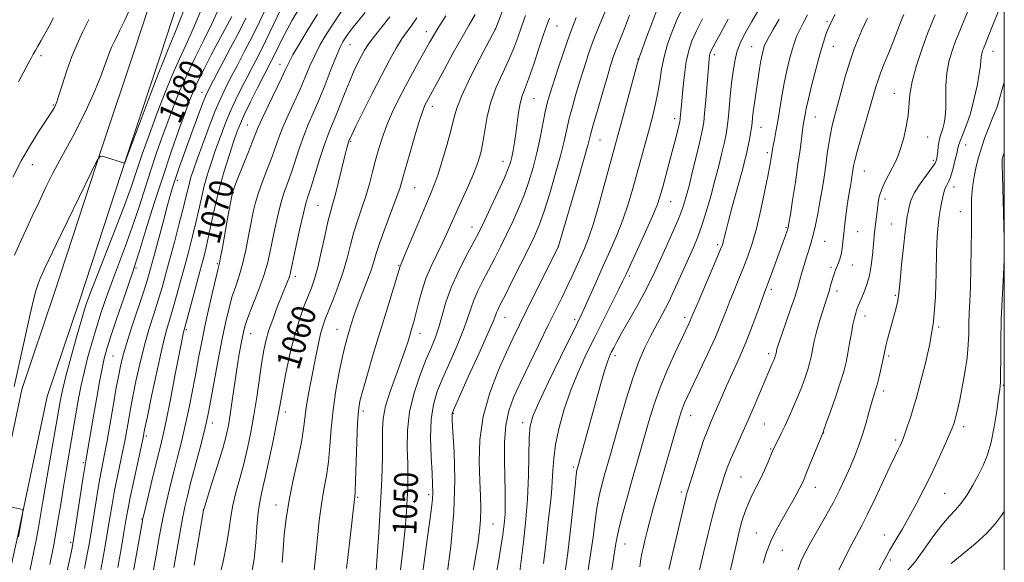
# Model space of a CAD drawing. Extents: x 2139800 to 2142700, y 307300 to 310200.
# Drawn here: x 2142171 to 2142500, y 308615 to 308796 of the extents above; entities that cross this region are included whole.
import ezdxf

# ---------------------------------------------------------------- set-up
doc = ezdxf.new("R2010")
doc.units = 0
doc.header["$MEASUREMENT"] = 0
for name, color, linetype, lineweight in [('BREAKLINE DTM HARD', 7, 'Continuous', 0), ('CONTOUR INDEX', 41, 'Continuous', 13), ('CONTOUR INDEX LABEL', 244, 'Continuous', 0), ('CONTOUR INTERMEDIATE', 44, 'Continuous', 0), ('GRID LINE', 7, 'Continuous', 0), ('SPOT ELEVATION DTM', 2, 'Continuous', 13)]:
    doc.layers.add(name, color=color, linetype=linetype, lineweight=lineweight)
doc.styles.add('Style-WORKING', font='WORKING.shx')

msp = doc.modelspace()

# ---------------------------------------------------------------- linework, layer by layer
at = {"layer": 'BREAKLINE DTM HARD'}
for points in [[(2142000.57, 307919.09, 1079.58), (2142014.42, 307945.62, 1076.74), (2142023.76, 307974.45, 1073.79), (2142036.15, 308027.08, 1070.84), (2142048.56, 308081.98, 1068.58), (2142062.09, 308135.73, 1068.01), (2142072.14, 308179.87, 1067.78), (2142084.07, 308243.84, 1069.99), (2142093.02, 308292.53, 1072.37), (2142103.77, 308352.55, 1075.49), (2142116.84, 308417.08, 1079.29), (2142130.96, 308473.09, 1081.62), (2142139.31, 308517.82, 1083.32), (2142151.81, 308582.35, 1084.51), (2142161.27, 308624.8, 1084.11), (2142171.35, 308672.35, 1083.55), (2142182.42, 308705.14, 1082.87), (2142198.17, 308753.2, 1084.06), (2142209.25, 308786.55, 1084.68), (2142225.01, 308834.61, 1085.7), (2142242.55, 308892.3, 1086.67), (2142259.52, 308950.55, 1088.42), (2142265.23, 308977.45, 1088.86)], [(2142008.37, 307915.02, 1079.58), (2142022.56, 307942.2, 1076.74), (2142032.24, 307972.08, 1073.79), (2142044.72, 308025.1, 1070.84), (2142057.12, 308079.94, 1068.58), (2142070.65, 308133.68, 1068.01), (2142080.76, 308178.09, 1067.78), (2142092.72, 308242.24, 1069.99), (2142101.68, 308290.96, 1072.37), (2142112.41, 308350.9, 1075.49), (2142125.42, 308415.13, 1079.29), (2142139.56, 308471.21, 1081.62), (2142147.96, 308516.18, 1083.32), (2142160.43, 308580.56, 1084.51), (2142169.87, 308622.93, 1084.11), (2142179.85, 308670.02, 1083.55), (2142190.77, 308702.36, 1082.87), (2142206.53, 308750.44, 1084.06), (2142217.61, 308783.79, 1084.68), (2142233.4, 308831.96, 1085.7), (2142250.98, 308889.79, 1086.67), (2142268.06, 308948.4, 1088.42), (2142274.22, 308977.45, 1088.88)]]:
    msp.add_polyline3d(points, dxfattribs=at)
at = {"layer": 'CONTOUR INDEX', "flags": 128}
for points, elevation in [([(2142180.707, 308613.821), (2142182.138, 308620.989), (2142183.355, 308627.742), (2142184.39, 308634.004), (2142185.32, 308639.799), (2142186.207, 308645.146), (2142189.798, 308666.119), (2142190.459, 308669.86), (2142191.224, 308673.8), (2142192.174, 308678.091), (2142193.369, 308682.831), (2142194.77, 308687.885), (2142196.314, 308693.056), (2142197.957, 308698.207), (2142199.728, 308703.407), (2142201.671, 308708.783), (2142206.055, 308720.384), (2142208.305, 308726.613), (2142210.47, 308733.072), (2142214.54, 308745.735), (2142216.473, 308751.472), (2142218.361, 308756.823), (2142220.22, 308761.934), (2142222.097, 308766.962), (2142224.139, 308772.097), (2142226.522, 308777.54), (2142229.321, 308783.367), (2142232.223, 308789.166), (2142234.816, 308794.402), (2142236.813, 308798.763)], 1080), ([(2142208.447, 308609.812), (2142211.689, 308628.456), (2142211.777, 308628.892), (2142212.039, 308630.014), (2142213.832, 308637.463), (2142215.241, 308643.271), (2142217.617, 308652.916), (2142218.535, 308656.81), (2142219.618, 308661.87), (2142221.047, 308669), (2142222.592, 308676.908), (2142224.773, 308688.13), (2142225.24, 308690.455), (2142225.483, 308691.58), (2142225.677, 308692.36), (2142228.021, 308700.937), (2142230.956, 308711.785), (2142232.047, 308715.87), (2142232.912, 308719.32), (2142233.753, 308723.062), (2142234.745, 308727.802), (2142235.951, 308733.371), (2142237.409, 308739.382), (2142239.107, 308745.42), (2142240.833, 308750.973), (2142242.326, 308755.503), (2142243.438, 308758.724), (2142244.482, 308761.377), (2142245.884, 308764.453), (2142247.915, 308768.619), (2142250.227, 308773.24), (2142252.314, 308777.353), (2142254.887, 308782.365), (2142255.859, 308784.312), (2142256.991, 308786.64), (2142258.351, 308789.396), (2142259.963, 308792.501), (2142261.817, 308795.843), (2142263.773, 308799.18)], 1070), ([(2142337.732, 308609.752), (2142339.083, 308620.368), (2142339.891, 308627.659), (2142340.551, 308635.728), (2142340.885, 308643.659), (2142341.089, 308656.299), (2142341.375, 308660.076), (2142342.29, 308663.412), (2142344.313, 308668.05), (2142347.669, 308675.1), (2142351.57, 308683.13), (2142357.13, 308694.466), (2142358.469, 308697.244), (2142359.712, 308699.95), (2142363.55, 308708.542), (2142365.876, 308713.717), (2142368.21, 308718.872), (2142370.434, 308723.98), (2142372.454, 308729.109), (2142374.204, 308734.311), (2142375.754, 308739.567), (2142381.289, 308759.766), (2142382.42, 308763.975), (2142383.38, 308767.865), (2142384.151, 308771.646), (2142384.752, 308775.496), (2142385.357, 308779.471), (2142386.181, 308783.595), (2142387.375, 308787.849), (2142388.852, 308792.044), (2142390.466, 308795.948), (2142392.089, 308799.41)], 1040), ([(2142378.056, 308613.102), (2142378.421, 308615.722), (2142378.75, 308617.519), (2142379.163, 308619.332), (2142379.753, 308621.823), (2142380.513, 308624.938), (2142381.409, 308628.447), (2142382.426, 308632.212), (2142383.625, 308636.469), (2142391.091, 308662.327), (2142391.76, 308664.535), (2142392.336, 308666.169), (2142393.058, 308667.901), (2142394.152, 308670.275), (2142398.212, 308678.754), (2142400.888, 308684.421), (2142403.354, 308689.85), (2142405.236, 308694.331), (2142406.71, 308698.113), (2142408.086, 308701.687), (2142409.604, 308705.437), (2142411.214, 308709.318), (2142412.795, 308713.18), (2142414.261, 308716.986), (2142415.661, 308721.158), (2142417.077, 308726.23), (2142418.548, 308732.445), (2142419.927, 308738.879), (2142421.026, 308744.315), (2142421.71, 308747.85), (2142422.066, 308749.834), (2142422.495, 308752.638), (2142422.733, 308753.957), (2142423.116, 308755.955), (2142423.624, 308758.665), (2142424.217, 308762.06), (2142425.58, 308770.429), (2142426.378, 308774.841), (2142427.261, 308779.022), (2142428.172, 308782.784), (2142429.036, 308785.961), (2142429.806, 308788.459), (2142430.541, 308790.46), (2142431.328, 308792.215), (2142432.229, 308793.945), (2142433.212, 308795.734), (2142434.219, 308797.632)], 1030), ([(2142430.784, 308611.584), (2142432.082, 308615.079), (2142433.477, 308618.073), (2142435.246, 308621.31), (2142440.16, 308629.876), (2142442.7, 308634.47), (2142444.896, 308638.739), (2142446.762, 308642.673), (2142448.388, 308646.351), (2142449.855, 308649.867), (2142451.204, 308653.373), (2142452.467, 308657.032), (2142453.661, 308660.906), (2142454.736, 308664.641), (2142455.627, 308667.781), (2142456.853, 308671.897), (2142457.419, 308673.954), (2142458.088, 308676.643), (2142458.772, 308679.565), (2142459.342, 308682.115), (2142460.016, 308685.287), (2142460.398, 308686.918), (2142460.984, 308689.226), (2142461.72, 308692.022), (2142463.258, 308697.715), (2142463.897, 308700.135), (2142464.362, 308702.091), (2142464.626, 308703.637), (2142464.824, 308705.563), (2142465.126, 308708.837), (2142465.649, 308714.012), (2142466.284, 308719.96), (2142466.864, 308725.135), (2142467.268, 308728.402), (2142467.546, 308730.278), (2142467.795, 308731.693), (2142468.133, 308733.416), (2142468.783, 308735.59), (2142469.994, 308738.198), (2142471.877, 308741.149), (2142474.004, 308744.057), (2142475.812, 308746.464), (2142476.88, 308748.068), (2142477.364, 308749.209), (2142477.558, 308750.385), (2142477.718, 308751.961), (2142477.92, 308753.77), (2142478.198, 308755.507), (2142478.571, 308756.959), (2142479.01, 308758.271), (2142479.468, 308759.676), (2142479.899, 308761.394), (2142480.239, 308763.597), (2142480.42, 308766.445), (2142480.428, 308770.016), (2142480.468, 308774.07), (2142480.798, 308778.285), (2142481.585, 308782.347), (2142482.64, 308785.974), (2142483.679, 308788.89), (2142484.521, 308791.012), (2142486.555, 308795.846), (2142488.248, 308800.028)], 1020), ([(2142170.313, 308775.209), (2142172.078, 308778.644), (2142173.484, 308781.349), (2142174.468, 308783.209), (2142175.2, 308784.538), (2142175.909, 308785.76), (2142176.782, 308787.232), (2142177.85, 308789.061), (2142179.099, 308791.284), (2142180.496, 308793.885), (2142181.915, 308796.61)], 1090), ([(2142248.241, 308610.563), (2142249.035, 308615.669), (2142249.603, 308621.169), (2142250.032, 308626.568), (2142250.449, 308631.218), (2142250.973, 308634.775), (2142251.697, 308638.12), (2142252.705, 308642.438), (2142254.018, 308648.468), (2142255.404, 308655.151), (2142256.569, 308660.983), (2142257.319, 308664.957), (2142257.872, 308668.064), (2142258.547, 308671.796), (2142259.589, 308677.214), (2142260.944, 308683.651), (2142262.484, 308690.012), (2142264.084, 308695.411), (2142265.635, 308699.806), (2142268.209, 308706.351), (2142269.265, 308709.395), (2142270.338, 308713.222), (2142271.518, 308718.25), (2142272.707, 308723.676), (2142273.755, 308728.392), (2142274.575, 308731.661), (2142275.303, 308734.228), (2142276.136, 308737.21), (2142277.199, 308741.362), (2142279.338, 308750.059), (2142280.024, 308752.751), (2142280.438, 308754.263), (2142280.675, 308755.04), (2142281.005, 308755.941), (2142281.175, 308756.336), (2142281.755, 308757.572), (2142283.133, 308760.416), (2142285.537, 308765.307), (2142288.563, 308771.376), (2142291.648, 308777.428), (2142294.337, 308782.492), (2142296.605, 308786.504), (2142298.532, 308789.625), (2142300.216, 308792.067), (2142301.808, 308794.245), (2142303.476, 308796.623)], 1060), ([(2142298.02, 308612.057), (2142298.912, 308619.555), (2142299.56, 308625.992), (2142299.998, 308631.365), (2142300.282, 308635.844), (2142300.457, 308639.674), (2142300.517, 308643.387), (2142300.446, 308647.587), (2142300.292, 308652.72), (2142300.368, 308658.61), (2142301.053, 308664.923), (2142302.582, 308671.301), (2142304.615, 308677.303), (2142306.664, 308682.465), (2142308.349, 308686.506), (2142309.699, 308689.885), (2142310.848, 308693.244), (2142311.952, 308697.107), (2142313.248, 308701.523), (2142314.993, 308706.421), (2142317.314, 308711.631), (2142319.816, 308716.59), (2142323.447, 308723.41), (2142324.632, 308725.757), (2142326.109, 308728.824), (2142328.261, 308733.362), (2142330.685, 308738.539), (2142332.78, 308743.125), (2142334.101, 308746.226), (2142334.82, 308748.287), (2142335.265, 308750.085), (2142335.705, 308752.265), (2142336.169, 308754.925), (2142336.624, 308758.032), (2142337.054, 308761.488), (2142337.508, 308764.957), (2142338.05, 308768.042), (2142338.748, 308770.546), (2142339.691, 308773.085), (2142340.972, 308776.473), (2142342.612, 308781.197), (2142344.354, 308786.435), (2142345.87, 308791.033), (2142346.947, 308794.197), (2142347.834, 308796.568)], 1050)]:
    msp.add_lwpolyline(points, dxfattribs=dict(at, elevation=elevation))
at = {"layer": 'CONTOUR INTERMEDIATE', "flags": 128}
for points, elevation in [([(2142279.922, 308612.498), (2142281.086, 308621.888), (2142282.803, 308636.648), (2142282.899, 308638.158), (2142283.036, 308641.653), (2142283.451, 308654.786), (2142283.696, 308661.109), (2142283.981, 308665.32), (2142284.487, 308668.44), (2142285.435, 308672.081), (2142286.97, 308677.452), (2142288.942, 308684.174), (2142291.127, 308691.473), (2142293.299, 308698.587), (2142297.944, 308713.602), (2142298.594, 308715.137), (2142299.752, 308717.904), (2142304.143, 308728.483), (2142306.377, 308733.81), (2142308.03, 308737.687), (2142309.311, 308740.83), (2142310.586, 308744.385), (2142312.108, 308749.14), (2142313.677, 308754.44), (2142314.981, 308759.274), (2142315.866, 308762.995), (2142316.826, 308766.42), (2142318.515, 308770.735), (2142321.323, 308776.66), (2142324.58, 308783.069), (2142329.873, 308793.167), (2142336.519, 308810.484)], 1054), ([(2142443.94, 308610.615), (2142446.425, 308615.624), (2142448.766, 308620.153), (2142452.347, 308626.85), (2142454.293, 308630.707), (2142456.758, 308635.869), (2142461.728, 308646.511), (2142463.36, 308649.934), (2142464.4, 308652.045), (2142465.07, 308653.377), (2142465.579, 308654.444), (2142466.09, 308655.681), (2142466.753, 308657.502), (2142467.662, 308660.171), (2142468.694, 308663.331), (2142469.671, 308666.474), (2142470.484, 308669.291), (2142472.311, 308676.059), (2142473.678, 308681.216), (2142475.128, 308687.65), (2142476.3, 308695.128), (2142476.938, 308703.3), (2142477.193, 308711.338), (2142477.317, 308718.298), (2142477.519, 308723.493), (2142477.826, 308727.277), (2142478.219, 308730.263), (2142478.671, 308732.935), (2142479.119, 308735.259), (2142479.739, 308738.282), (2142479.95, 308739.074), (2142480.231, 308739.703), (2142480.67, 308740.432), (2142481.26, 308741.545), (2142481.97, 308743.332), (2142482.754, 308745.923), (2142483.502, 308748.815), (2142484.092, 308751.345), (2142484.459, 308753.059), (2142484.785, 308754.347), (2142485.309, 308755.805), (2142486.206, 308757.941), (2142487.373, 308760.892), (2142488.644, 308764.704), (2142489.857, 308769.283), (2142490.889, 308773.971), (2142491.624, 308777.967), (2142491.999, 308780.686), (2142492.251, 308783.585), (2142492.455, 308784.638), (2142492.729, 308785.579), (2142492.998, 308786.334), (2142493.245, 308786.956), (2142493.667, 308787.983), (2142494.515, 308790.076), (2142500, 308803.766)], 1018), ([(2142168.89, 308717.267), (2142170.702, 308721.287), (2142172.709, 308725.653), (2142174.874, 308730.327), (2142177.141, 308735.16), (2142179.456, 308740.001), (2142181.77, 308744.684), (2142184.037, 308749.042), (2142188.454, 308757.003), (2142190.798, 308761.499), (2142193.307, 308766.791), (2142195.737, 308772.286), (2142197.772, 308777.174), (2142199.188, 308780.844), (2142200.843, 308785.439), (2142201.53, 308787.09), (2142202.27, 308788.66), (2142203.111, 308790.353), (2142204.161, 308792.498), (2142205.772, 308795.912), (2142208.36, 308801.539)], 1086), ([(2142168.856, 308673.384), (2142171.806, 308686.958), (2142173.026, 308692.503), (2142174.178, 308697.581), (2142175.215, 308701.91), (2142176.111, 308705.319), (2142176.86, 308707.736), (2142177.526, 308709.48), (2142178.19, 308710.97), (2142179.002, 308712.728), (2142180.403, 308715.691), (2142182.901, 308720.898), (2142194.562, 308744.976), (2142196.591, 308749.042), (2142197.664, 308750.433), (2142198.699, 308750.34), (2142205.665, 308748.039), (2142205.72, 308748.035), (2142205.773, 308748.119), (2142206.751, 308750.652), (2142211.279, 308762.727), (2142214.324, 308770.799), (2142217.028, 308777.878), (2142218.845, 308782.475), (2142220.377, 308786.219), (2142222.516, 308791.518), (2142225.842, 308799.961)], 1084), ([(2142173.287, 308607.871), (2142175.409, 308618.128), (2142176.168, 308621.933), (2142176.819, 308625.549), (2142178.508, 308635.599), (2142179.851, 308643.388), (2142184.194, 308668.317), (2142184.516, 308670.07), (2142185.084, 308672.631), (2142186.136, 308676.785), (2142187.792, 308682.924), (2142189.715, 308689.844), (2142191.448, 308695.946), (2142192.722, 308700.212), (2142194.01, 308703.954), (2142195.971, 308709.066), (2142202.559, 308725.831), (2142205.777, 308734.2), (2142208.039, 308740.398), (2142209.52, 308744.753), (2142210.594, 308748.053), (2142211.612, 308751.062), (2142212.828, 308754.467), (2142214.475, 308758.934), (2142216.688, 308764.845), (2142219.232, 308771.448), (2142221.775, 308777.709), (2142224.083, 308782.921), (2142226.3, 308787.693), (2142228.666, 308792.96), (2142231.328, 308799.362)], 1082), ([(2142197.372, 308609.733), (2142198.386, 308615.059), (2142199.283, 308620.12), (2142200.083, 308624.912), (2142200.819, 308629.468), (2142201.56, 308633.947), (2142202.388, 308638.545), (2142203.343, 308643.345), (2142205.161, 308652.003), (2142205.774, 308655.082), (2142206.227, 308657.556), (2142207.112, 308662.605), (2142207.719, 308665.905), (2142208.518, 308670.047), (2142209.554, 308675.148), (2142210.815, 308680.867), (2142212.277, 308686.743), (2142213.891, 308692.375), (2142215.524, 308697.592), (2142217.018, 308702.281), (2142218.279, 308706.461), (2142219.463, 308710.675), (2142220.79, 308715.598), (2142222.392, 308721.608), (2142224.049, 308727.892), (2142225.454, 308733.336), (2142226.384, 308737.124), (2142226.968, 308739.617), (2142227.42, 308741.47), (2142227.953, 308743.326), (2142228.763, 308745.781), (2142230.047, 308749.42), (2142231.902, 308754.543), (2142234.043, 308760.31), (2142236.087, 308765.601), (2142237.775, 308769.624), (2142239.333, 308772.921), (2142241.112, 308776.365), (2142243.358, 308780.612), (2142245.908, 308785.461), (2142248.495, 308790.492), (2142250.884, 308795.338), (2142252.98, 308799.835)], 1074), ([(2142203.491, 308612.868), (2142204.573, 308619.067), (2142205.502, 308624.53), (2142206.182, 308628.596), (2142206.802, 308632.096), (2142207.618, 308636.236), (2142208.791, 308641.78), (2142212.045, 308656.747), (2142212.229, 308657.731), (2142212.567, 308659.418), (2142213.372, 308663.351), (2142214.771, 308670.117), (2142216.5, 308678.267), (2142218.194, 308685.838), (2142219.581, 308691.383), (2142220.753, 308695.504), (2142221.895, 308699.316), (2142223.15, 308703.699), (2142224.496, 308708.59), (2142225.873, 308713.691), (2142227.219, 308718.739), (2142228.481, 308723.606), (2142229.603, 308728.199), (2142230.564, 308732.463), (2142231.459, 308736.494), (2142232.415, 308740.426), (2142233.53, 308744.373), (2142234.798, 308748.377), (2142236.186, 308752.461), (2142237.67, 308756.634), (2142239.262, 308760.844), (2142240.985, 308765.027), (2142242.845, 308769.122), (2142244.78, 308773.081), (2142246.713, 308776.859), (2142248.608, 308780.492), (2142250.596, 308784.336), (2142252.847, 308788.831), (2142255.424, 308794.161), (2142257.955, 308799.509)], 1072), ([(2142214.249, 308606.187), (2142216.48, 308618.213), (2142217.347, 308622.975), (2142218.097, 308627), (2142218.895, 308630.936), (2142219.867, 308635.29), (2142220.991, 308640), (2142222.204, 308644.862), (2142223.454, 308649.747), (2142224.727, 308654.819), (2142226.014, 308660.317), (2142227.3, 308666.355), (2142228.531, 308672.537), (2142229.641, 308678.347), (2142230.604, 308683.457), (2142231.545, 308688.314), (2142232.628, 308693.553), (2142233.942, 308699.524), (2142235.285, 308705.405), (2142236.383, 308710.086), (2142237.048, 308712.857), (2142237.452, 308714.611), (2142237.851, 308716.641), (2142238.441, 308719.904), (2142239.922, 308728.188), (2142240.598, 308731.851), (2142241.176, 308734.835), (2142241.65, 308737.106), (2142242.059, 308738.766), (2142242.627, 308740.474), (2142243.618, 308743.027), (2142246.973, 308751.345), (2142248.537, 308755.253), (2142249.579, 308757.918), (2142250.474, 308760.112), (2142251.763, 308762.978), (2142253.795, 308767.269), (2142258.21, 308776.481), (2142259.57, 308779.381), (2142260.65, 308781.599), (2142262.076, 308784.247), (2142264.314, 308788.142), (2142267.17, 308792.912), (2142270.291, 308797.888)], 1068), ([(2142222.185, 308612.803), (2142224.189, 308624.164), (2142225.106, 308629.168), (2142225.903, 308633.117), (2142226.74, 308636.729), (2142227.828, 308640.995), (2142230.862, 308652.536), (2142232.22, 308657.779), (2142233.131, 308661.516), (2142233.815, 308664.755), (2142234.601, 308668.947), (2142235.731, 308675.083), (2142237.079, 308682.311), (2142238.432, 308689.323), (2142239.627, 308695.087), (2142240.711, 308699.698), (2142241.784, 308703.529), (2142242.92, 308706.964), (2142244.085, 308710.422), (2142245.223, 308714.331), (2142246.281, 308718.94), (2142247.229, 308723.781), (2142248.045, 308728.206), (2142248.743, 308731.776), (2142249.491, 308734.884), (2142250.495, 308738.133), (2142251.881, 308741.95), (2142253.458, 308746.049), (2142254.952, 308749.967), (2142257.342, 308756.619), (2142258.714, 308760.086), (2142260.49, 308764.103), (2142262.493, 308768.454), (2142264.455, 308772.789), (2142266.178, 308776.83), (2142267.753, 308780.581), (2142269.343, 308784.121), (2142271.105, 308787.553), (2142273.176, 308791.091), (2142275.682, 308794.975), (2142278.647, 308799.295)], 1066), ([(2142228.971, 308613.667), (2142232.14, 308631.976), (2142232.208, 308632.238), (2142232.538, 308633.306), (2142234.97, 308640.981), (2142236.855, 308646.996), (2142238.567, 308652.636), (2142239.733, 308656.853), (2142240.491, 308660.279), (2142241.105, 308663.963), (2142241.784, 308668.663), (2142242.526, 308673.956), (2142243.275, 308679.125), (2142243.978, 308683.575), (2142244.606, 308687.193), (2142245.131, 308689.99), (2142245.578, 308692.102), (2142246.171, 308694.172), (2142247.186, 308696.972), (2142248.78, 308701.012), (2142250.637, 308705.764), (2142252.319, 308710.437), (2142253.507, 308714.457), (2142254.346, 308718.108), (2142255.094, 308721.888), (2142255.961, 308726.136), (2142256.951, 308730.563), (2142258.021, 308734.72), (2142259.133, 308738.307), (2142260.296, 308741.612), (2142261.525, 308745.07), (2142264.216, 308753.141), (2142265.664, 308757.193), (2142267.184, 308760.938), (2142268.837, 308764.738), (2142270.699, 308769.098), (2142272.785, 308774.278), (2142274.856, 308779.564), (2142276.609, 308783.995), (2142277.839, 308786.882), (2142278.712, 308788.618), (2142279.491, 308789.866), (2142280.428, 308791.214), (2142281.74, 308792.961), (2142283.637, 308795.331), (2142286.211, 308798.441)], 1064), ([(2142258.476, 308614.503), (2142258.765, 308618.9), (2142259.167, 308623.764), (2142259.795, 308629.186), (2142260.776, 308635.312), (2142262.154, 308642.119), (2142263.647, 308648.905), (2142264.888, 308654.795), (2142265.624, 308659.206), (2142266.484, 308666.205), (2142267.156, 308670.325), (2142268.013, 308674.901), (2142269.792, 308683.902), (2142270.591, 308687.769), (2142271.33, 308690.975), (2142272.042, 308693.489), (2142272.873, 308695.83), (2142275.518, 308702.44), (2142277.223, 308706.923), (2142278.831, 308711.661), (2142280.14, 308716.284), (2142281.269, 308720.722), (2142282.414, 308724.977), (2142283.719, 308729.067), (2142285.106, 308733.065), (2142286.442, 308737.058), (2142287.627, 308741.105), (2142288.697, 308745.15), (2142289.721, 308749.113), (2142290.775, 308752.948), (2142291.976, 308756.771), (2142293.446, 308760.736), (2142295.271, 308764.953), (2142297.387, 308769.351), (2142299.693, 308773.819), (2142302.069, 308778.212), (2142304.327, 308782.274), (2142307.774, 308788.42), (2142309.181, 308790.862), (2142310.905, 308793.692), (2142313.223, 308797.36)], 1058), ([(2142269.141, 308611.995), (2142269.69, 308617.168), (2142270.257, 308622.809), (2142270.879, 308628.567), (2142271.6, 308634.017), (2142272.433, 308638.883), (2142273.268, 308643.469), (2142273.962, 308648.224), (2142274.438, 308653.506), (2142274.863, 308659.31), (2142275.466, 308665.539), (2142276.403, 308672.006), (2142277.529, 308678.166), (2142278.626, 308683.387), (2142279.527, 308687.227), (2142280.268, 308690.02), (2142280.937, 308692.292), (2142281.629, 308694.527), (2142282.467, 308697.042), (2142283.583, 308700.113), (2142286.591, 308707.91), (2142287.957, 308711.657), (2142288.95, 308714.78), (2142289.854, 308717.825), (2142291.073, 308721.562), (2142292.858, 308726.453), (2142296.613, 308736.342), (2142297.758, 308739.596), (2142298.607, 308742.384), (2142299.623, 308745.989), (2142301.126, 308751.237), (2142302.857, 308757.148), (2142304.417, 308762.29), (2142305.504, 308765.591), (2142306.216, 308767.421), (2142306.749, 308768.51), (2142312.594, 308779.245), (2142315.694, 308784.907), (2142318.66, 308790.216), (2142321.034, 308794.318), (2142322.964, 308797.728)], 1056), ([(2142289.542, 308607.183), (2142290.115, 308614.944), (2142290.77, 308624.509), (2142291.358, 308634.171), (2142291.761, 308642.52), (2142291.982, 308649.354), (2142292.055, 308654.769), (2142292.063, 308658.981), (2142292.288, 308662.696), (2142293.058, 308666.739), (2142294.569, 308671.665), (2142296.472, 308676.952), (2142298.284, 308681.807), (2142299.63, 308685.623), (2142300.569, 308688.527), (2142301.88, 308692.87), (2142302.495, 308695.025), (2142303.188, 308697.703), (2142304.036, 308701.182), (2142305.118, 308705.226), (2142306.514, 308709.476), (2142308.253, 308713.62), (2142310.151, 308717.548), (2142311.97, 308721.199), (2142313.555, 308724.582), (2142316.729, 308731.732), (2142320.754, 308740.572), (2142322.573, 308744.765), (2142323.922, 308748.294), (2142324.872, 308751.515), (2142325.57, 308754.958), (2142326.188, 308759.03), (2142326.98, 308763.623), (2142328.221, 308768.506), (2142330.074, 308773.449), (2142332.234, 308778.234), (2142334.282, 308782.644), (2142335.906, 308786.547), (2142337.23, 308790.139), (2142338.483, 308793.699), (2142339.842, 308797.424)], 1052), ([(2142313.469, 308609.028), (2142314.856, 308619.933), (2142315.86, 308631.492), (2142316.153, 308642.309), (2142315.947, 308651.478), (2142315.59, 308658.215), (2142315.36, 308662.043), (2142315.272, 308663.699), (2142315.271, 308664.229), (2142315.396, 308664.694), (2142316.055, 308666.228), (2142317.748, 308669.982), (2142320.723, 308676.551), (2142324.218, 308684.302), (2142327.22, 308691.046), (2142328.975, 308695.141), (2142329.763, 308697.127), (2142330.125, 308698.092), (2142330.56, 308699.053), (2142331.414, 308700.747), (2142332.99, 308703.842), (2142335.439, 308708.688), (2142338.29, 308714.365), (2142340.918, 308719.635), (2142342.873, 308723.669), (2142344.412, 308727.268), (2142345.964, 308731.64), (2142347.832, 308737.59), (2142349.798, 308744.303), (2142351.514, 308750.561), (2142352.735, 308755.464), (2142353.634, 308759.386), (2142354.485, 308763.02), (2142355.51, 308766.924), (2142356.711, 308771.122), (2142358.033, 308775.501), (2142359.427, 308779.943), (2142360.861, 308784.294), (2142362.306, 308788.388), (2142363.733, 308792.11), (2142365.121, 308795.524), (2142366.449, 308798.74)], 1046), ([(2142322.017, 308609.864), (2142323.048, 308615.63), (2142323.876, 308620.617), (2142324.466, 308624.932), (2142324.8, 308628.824), (2142324.876, 308632.593), (2142324.764, 308636.734), (2142324.548, 308641.793), (2142324.372, 308648.144), (2142324.613, 308655.485), (2142325.704, 308663.341), (2142327.897, 308671.223), (2142330.71, 308678.574), (2142333.477, 308684.822), (2142335.732, 308689.673), (2142337.792, 308693.954), (2142340.174, 308698.768), (2142350.816, 308720.028), (2142350.931, 308720.302), (2142357.319, 308742.29), (2142359.461, 308749.756), (2142360.771, 308754.463), (2142361.598, 308757.55), (2142362.501, 308760.861), (2142363.886, 308765.725), (2142365.546, 308771.424), (2142367.116, 308776.725), (2142368.319, 308780.682), (2142369.218, 308783.482), (2142369.96, 308785.601), (2142370.699, 308787.529), (2142372.907, 308793.044), (2142374.686, 308797.583)], 1044), ([(2142329.71, 308608.971), (2142330.776, 308614.672), (2142331.641, 308619.606), (2142332.285, 308623.713), (2142332.725, 308627.27), (2142332.988, 308630.641), (2142333.099, 308634.181), (2142333.089, 308638.202), (2142332.986, 308643.005), (2142332.853, 308648.719), (2142332.875, 308654.772), (2142333.272, 308660.418), (2142334.237, 308665.179), (2142335.848, 308669.655), (2142338.16, 308674.714), (2142341.138, 308680.921), (2142344.392, 308687.621), (2142347.448, 308693.857), (2142351.952, 308702.998), (2142353.681, 308706.594), (2142355.291, 308710.066), (2142358.21, 308716.546), (2142359.531, 308719.52), (2142360.916, 308723.015), (2142362.546, 308727.861), (2142364.511, 308734.498), (2142366.546, 308741.792), (2142373.298, 308766.69), (2142377.315, 308781.613), (2142377.924, 308783.598), (2142378.813, 308786.086), (2142380.334, 308790.218), (2142382.177, 308795.155), (2142383.866, 308799.565)], 1042), ([(2142360.655, 308611.225), (2142361.635, 308617.138), (2142362.444, 308623.003), (2142363.141, 308628.5), (2142363.835, 308633.361), (2142364.606, 308637.401), (2142365.435, 308640.791), (2142366.276, 308643.788), (2142368.133, 308650.27), (2142371.364, 308661.754), (2142373.521, 308669.178), (2142375.717, 308676.162), (2142377.75, 308681.749), (2142379.663, 308686.173), (2142381.558, 308689.967), (2142385.59, 308697.439), (2142387.773, 308701.7), (2142390.057, 308706.533), (2142392.298, 308711.517), (2142396.004, 308719.897), (2142397.461, 308723.386), (2142398.859, 308727.208), (2142400.32, 308731.832), (2142401.801, 308736.997), (2142403.212, 308742.255), (2142404.474, 308747.199), (2142405.536, 308751.558), (2142406.357, 308755.1), (2142406.92, 308757.751), (2142407.306, 308760.069), (2142407.623, 308762.772), (2142407.962, 308766.372), (2142408.343, 308770.563), (2142408.769, 308774.83), (2142409.252, 308778.742), (2142409.824, 308782.195), (2142410.527, 308785.165), (2142411.403, 308787.688), (2142412.507, 308790.031), (2142413.894, 308792.524), (2142415.594, 308795.443), (2142417.535, 308798.865)], 1034), ([(2142387.818, 308612.204), (2142388.689, 308615.942), (2142393.365, 308635.778), (2142393.627, 308636.833), (2142393.861, 308637.682), (2142394.267, 308639.018), (2142396.353, 308645.75), (2142397.921, 308650.717), (2142399.439, 308655.312), (2142400.668, 308658.685), (2142401.709, 308661.215), (2142402.747, 308663.59), (2142405.379, 308669.711), (2142407.099, 308673.577), (2142409.123, 308677.969), (2142411.332, 308682.822), (2142413.573, 308688.057), (2142415.693, 308693.494), (2142417.538, 308698.554), (2142418.956, 308702.558), (2142419.873, 308705.104), (2142421.314, 308708.923), (2142422.418, 308711.89), (2142426.028, 308721.743), (2142426.81, 308723.917), (2142427.345, 308725.449), (2142427.676, 308726.535), (2142427.972, 308728.008), (2142428.432, 308730.856), (2142429.19, 308735.705), (2142430.111, 308741.71), (2142430.992, 308747.662), (2142431.673, 308752.57), (2142432.511, 308759.023), (2142432.767, 308760.827), (2142433.363, 308764.385), (2142433.753, 308766.375), (2142434.479, 308769.618), (2142435.631, 308774.371), (2142437.016, 308779.803), (2142438.367, 308784.812), (2142439.47, 308788.535), (2142440.321, 308791.075), (2142440.968, 308792.777), (2142441.506, 308794.038), (2142442.222, 308795.47), (2142443.449, 308797.736)], 1028), ([(2142406.035, 308601.868), (2142410.478, 308621.351), (2142411.203, 308624.364), (2142411.908, 308627.053), (2142412.662, 308629.615), (2142413.52, 308632.121), (2142414.527, 308634.61), (2142415.712, 308637.126), (2142417.028, 308639.733), (2142418.406, 308642.5), (2142419.768, 308645.418), (2142420.987, 308648.168), (2142422.518, 308651.731), (2142422.948, 308652.693), (2142423.473, 308653.783), (2142425.386, 308657.661), (2142426.676, 308660.344), (2142428.087, 308663.378), (2142429.539, 308666.637), (2142430.953, 308669.995), (2142432.253, 308673.309), (2142433.377, 308676.387), (2142434.267, 308679.019), (2142434.89, 308681.083), (2142435.318, 308682.794), (2142435.652, 308684.455), (2142435.989, 308686.332), (2142436.429, 308688.564), (2142437.069, 308691.256), (2142437.96, 308694.418), (2142438.959, 308697.663), (2142439.877, 308700.51), (2142441.083, 308704.191), (2142441.506, 308705.592), (2142441.917, 308707.089), (2142442.327, 308708.627), (2142442.737, 308710.069), (2142443.148, 308711.315), (2142443.574, 308712.43), (2142444.525, 308714.67), (2142445.012, 308715.986), (2142445.436, 308717.553), (2142445.762, 308719.456), (2142446.036, 308721.771), (2142446.326, 308724.571), (2142446.683, 308727.856), (2142447.095, 308731.335), (2142447.536, 308734.644), (2142447.977, 308737.489), (2142448.392, 308739.863), (2142448.751, 308741.827), (2142449.035, 308743.45), (2142449.254, 308744.813), (2142449.61, 308747.203), (2142449.986, 308748.979), (2142450.776, 308751.99), (2142452.101, 308756.6), (2142455.155, 308766.981), (2142457.031, 308773.551), (2142457.76, 308775.864), (2142458.59, 308778.13), (2142459.527, 308780.466), (2142460.536, 308782.906), (2142461.581, 308785.464), (2142462.618, 308788.068), (2142463.603, 308790.621), (2142465.403, 308795.413), (2142466.357, 308797.761)], 1024), ([(2142419.36, 308614.252), (2142420.5, 308617.949), (2142421.921, 308621.613), (2142423.698, 308625.295), (2142425.657, 308628.874), (2142427.564, 308632.188), (2142429.218, 308635.092), (2142430.568, 308637.525), (2142431.595, 308639.445), (2142432.335, 308640.924), (2142433.032, 308642.495), (2142433.986, 308644.807), (2142439.359, 308658.037), (2142439.674, 308658.895), (2142440.468, 308661.09), (2142441.869, 308664.998), (2142443.568, 308669.84), (2142445.148, 308674.551), (2142446.29, 308678.335), (2142447.076, 308681.473), (2142447.687, 308684.517), (2142448.272, 308687.853), (2142448.841, 308691.208), (2142449.373, 308694.145), (2142449.853, 308696.341), (2142450.296, 308697.935), (2142450.724, 308699.18), (2142451.167, 308700.32), (2142451.684, 308701.558), (2142452.341, 308703.086), (2142453.166, 308705.064), (2142454.052, 308707.53), (2142454.853, 308710.485), (2142455.458, 308713.864), (2142455.887, 308717.315), (2142456.627, 308724.87), (2142456.827, 308726.733), (2142457.54, 308732.831), (2142457.795, 308734.832), (2142458.188, 308736.867), (2142458.872, 308739.066), (2142459.937, 308741.501), (2142461.217, 308744.011), (2142462.483, 308746.38), (2142463.561, 308748.493), (2142464.501, 308750.647), (2142465.41, 308753.243), (2142466.352, 308756.546), (2142467.21, 308760.268), (2142467.822, 308763.984), (2142468.446, 308771.04), (2142469.203, 308775.377), (2142470.674, 308780.765), (2142472.545, 308786.459), (2142474.36, 308791.445), (2142475.775, 308795.011), (2142476.906, 308797.633)], 1022), ([(2142168.395, 308743.333), (2142171.148, 308748.782), (2142174.124, 308753.967), (2142176.974, 308758.496), (2142180.858, 308764.401), (2142181.76, 308765.827), (2142182.272, 308766.697), (2142182.639, 308767.429), (2142183.079, 308768.604), (2142183.802, 308770.843), (2142184.955, 308774.531), (2142186.443, 308779.102), (2142188.106, 308783.756), (2142189.833, 308787.909), (2142191.695, 308791.858), (2142193.81, 308796.116)], 1088), ([(2142182.482, 308593.412), (2142187.276, 308615.255), (2142188.177, 308619.44), (2142188.702, 308622.226), (2142189.246, 308625.677), (2142191.926, 308643.164), (2142192.445, 308646.475), (2142192.779, 308648.494), (2142195.443, 308664.162), (2142196.415, 308669.722), (2142197.365, 308674.978), (2142198.213, 308679.397), (2142198.946, 308682.739), (2142199.825, 308685.925), (2142201.181, 308690.167), (2142203.193, 308696.201), (2142205.445, 308702.859), (2142208.601, 308712.076), (2142209.551, 308714.936), (2142210.833, 308719.026), (2142212.901, 308725.746), (2142215.568, 308734.317), (2142218.486, 308743.418), (2142221.334, 308751.882), (2142223.893, 308759.178), (2142225.966, 308764.935), (2142227.47, 308769.01), (2142228.753, 308772.188), (2142230.275, 308775.485), (2142232.355, 308779.635), (2142234.746, 308784.244), (2142241.565, 308797.125)], 1078), ([(2142192.324, 308612.494), (2142193.282, 308617.25), (2142193.992, 308621.173), (2142194.665, 308625.295), (2142196.319, 308635.798), (2142197.157, 308640.855), (2142197.894, 308644.91), (2142199.157, 308651.341), (2142199.762, 308654.648), (2142201.995, 308667.479), (2142202.871, 308672.392), (2142203.665, 308676.742), (2142204.337, 308680.18), (2142205.13, 308683.467), (2142206.359, 308687.647), (2142208.202, 308693.366), (2142212.141, 308705.246), (2142213.396, 308709.181), (2142214.34, 308712.427), (2142215.408, 308716.381), (2142218.597, 308728.315), (2142220.136, 308734.006), (2142221.263, 308738.053), (2142222.13, 308740.947), (2142222.988, 308743.556), (2142224.051, 308746.607), (2142225.365, 308750.283), (2142228.729, 308759.538), (2142230.493, 308764.344), (2142231.94, 308768.23), (2142232.927, 308770.736), (2142233.914, 308772.838), (2142235.511, 308775.87), (2142241.221, 308786.585), (2142244.142, 308792.153), (2142246.345, 308796.516)], 1076), ([(2142237.199, 308608.372), (2142238.665, 308614.893), (2142239.92, 308621.031), (2142240.708, 308625.876), (2142241.26, 308629.834), (2142241.928, 308633.639), (2142242.971, 308637.878), (2142244.276, 308642.558), (2142245.636, 308647.537), (2142246.882, 308652.71), (2142248, 308658.112), (2142249.014, 308663.815), (2142249.941, 308669.79), (2142251.538, 308680.799), (2142252.229, 308684.988), (2142253.001, 308688.587), (2142254.025, 308692.175), (2142255.4, 308696.149), (2142256.936, 308700.182), (2142258.365, 308703.766), (2142260.269, 308708.477), (2142260.797, 308709.859), (2142261.143, 308710.957), (2142261.513, 308712.558), (2142263.178, 308720.496), (2142264.412, 308726.241), (2142265.547, 308731.307), (2142266.385, 308734.665), (2142267.134, 308737.176), (2142268.098, 308740.172), (2142271.09, 308749.662), (2142272.615, 308754.301), (2142273.849, 308757.694), (2142274.943, 308760.394), (2142276.143, 308763.287), (2142277.621, 308767.013), (2142279.277, 308771.22), (2142280.936, 308775.306), (2142282.455, 308778.784), (2142283.8, 308781.632), (2142284.966, 308783.942), (2142286.007, 308785.864), (2142287.218, 308787.781), (2142288.955, 308790.13), (2142291.453, 308793.247), (2142294.476, 308797.046)], 1062), ([(2142304.513, 308603.966), (2142306.995, 308622.227), (2142307.867, 308628.552), (2142308.433, 308632.767), (2142308.745, 308635.643), (2142308.853, 308637.967), (2142308.787, 308640.593), (2142308.576, 308644.395), (2142308.281, 308649.902), (2142308.106, 308656.288), (2142308.29, 308662.381), (2142309.027, 308667.347), (2142310.34, 308671.684), (2142312.206, 308676.223), (2142314.536, 308681.528), (2142316.958, 308687.093), (2142319.034, 308692.145), (2142320.464, 308696.124), (2142321.506, 308699.325), (2142322.559, 308702.257), (2142323.937, 308705.342), (2142325.615, 308708.668), (2142327.482, 308712.239), (2142329.443, 308716.049), (2142331.461, 308720.061), (2142333.513, 308724.23), (2142335.567, 308728.516), (2142337.548, 308732.904), (2142339.372, 308737.383), (2142340.975, 308741.952), (2142342.374, 308746.648), (2142343.61, 308751.515), (2142344.712, 308756.509), (2142346.469, 308765.18), (2142347.134, 308768.124), (2142347.875, 308770.819), (2142348.95, 308774.277), (2142350.536, 308779.205), (2142352.505, 308785.105), (2142354.652, 308791.175), (2142356.811, 308796.804)], 1048), ([(2142345.903, 308614.225), (2142346.428, 308618.765), (2142347.532, 308629.045), (2142348.054, 308633.621), (2142348.498, 308637.71), (2142348.811, 308641.512), (2142348.995, 308645.258), (2142349.267, 308649.295), (2142349.898, 308653.998), (2142351.097, 308659.604), (2142352.823, 308665.794), (2142354.972, 308672.11), (2142357.447, 308678.199), (2142360.179, 308684.129), (2142363.102, 308690.074), (2142371.036, 308705.876), (2142372.417, 308708.672), (2142373.513, 308710.983), (2142377.32, 308719.203), (2142380.007, 308725.067), (2142382.362, 308730.356), (2142383.878, 308734.058), (2142384.815, 308736.809), (2142385.621, 308739.659), (2142387.805, 308747.671), (2142388.939, 308751.933), (2142389.895, 308755.661), (2142390.634, 308758.651), (2142391.427, 308761.997), (2142391.557, 308762.673), (2142391.621, 308763.252), (2142392.088, 308768.649), (2142392.469, 308772.78), (2142392.988, 308777.561), (2142393.638, 308782.103), (2142394.441, 308785.777), (2142395.53, 308788.971), (2142397.066, 308792.332), (2142399.104, 308796.278)], 1038), ([(2142353.078, 308611.514), (2142353.973, 308617.753), (2142354.886, 308625.509), (2142355.738, 308633.51), (2142356.415, 308640.035), (2142356.839, 308643.825), (2142357.068, 308645.476), (2142357.197, 308646.05), (2142360.352, 308657.394), (2142363.482, 308668.733), (2142365.06, 308674.373), (2142366.396, 308678.959), (2142367.357, 308681.935), (2142368.053, 308683.723), (2142368.654, 308684.987), (2142369.346, 308686.348), (2142370.371, 308688.265), (2142371.987, 308691.155), (2142376.983, 308699.899), (2142379.451, 308704.361), (2142381.36, 308708.072), (2142382.975, 308711.493), (2142386.872, 308720.063), (2142389.15, 308725.116), (2142391.125, 308729.685), (2142392.505, 308733.263), (2142393.525, 308736.539), (2142394.553, 308740.505), (2142395.845, 308745.776), (2142397.214, 308751.462), (2142398.357, 308756.299), (2142399.062, 308759.452), (2142399.457, 308761.822), (2142399.758, 308764.739), (2142400.13, 308769.107), (2142401.127, 308781.448), (2142401.279, 308783.071), (2142401.399, 308783.96), (2142401.54, 308784.593), (2142401.757, 308785.193), (2142402.104, 308785.918), (2142402.639, 308786.929), (2142404.553, 308790.469), (2142407.64, 308796.238)], 1036), ([(2142368.644, 308611.764), (2142369.124, 308614.939), (2142369.891, 308619.472), (2142370.178, 308621.371), (2142370.566, 308623.6), (2142371.254, 308626.687), (2142372.374, 308630.977), (2142373.803, 308636.106), (2142375.354, 308641.527), (2142378.349, 308651.925), (2142381.26, 308662.111), (2142382.905, 308667.418), (2142384.918, 308673.058), (2142387.381, 308679.028), (2142389.936, 308684.721), (2142392.117, 308689.378), (2142394.432, 308694.271), (2142394.923, 308695.348), (2142395.31, 308696.266), (2142395.948, 308697.81), (2142397.217, 308700.817), (2142403.853, 308716.284), (2142405.109, 308719.256), (2142405.704, 308720.796), (2142405.991, 308721.794), (2142406.291, 308723.078), (2142406.81, 308725.224), (2142407.72, 308728.748), (2142409.107, 308733.879), (2142412.154, 308745.017), (2142413.187, 308748.921), (2142413.87, 308751.691), (2142414.357, 308753.902), (2142414.775, 308756.016), (2142415.134, 308758.051), (2142415.418, 308759.913), (2142415.626, 308761.566), (2142415.808, 308763.208), (2142416.033, 308765.094), (2142416.35, 308767.421), (2142417.687, 308776.474), (2142418.167, 308779.621), (2142418.608, 308782.323), (2142418.983, 308784.328), (2142419.298, 308785.735), (2142419.563, 308786.73), (2142419.83, 308787.539), (2142420.301, 308788.552), (2142421.215, 308790.197), (2142422.73, 308792.79), (2142424.679, 308796.205)], 1032), ([(2142395.419, 308600.545), (2142399.506, 308618.174), (2142400.934, 308624.16), (2142402.391, 308629.992), (2142403.656, 308634.639), (2142404.721, 308638.202), (2142405.628, 308641.067), (2142406.446, 308643.615), (2142407.35, 308646.209), (2142408.541, 308649.21), (2142410.159, 308652.889), (2142412.109, 308657.17), (2142414.233, 308661.889), (2142416.373, 308666.824), (2142420.022, 308675.484), (2142421.235, 308678.329), (2142422.613, 308681.495), (2142422.985, 308682.39), (2142423.23, 308683.03), (2142423.386, 308683.486), (2142423.49, 308683.83), (2142423.561, 308684.116), (2142423.746, 308685.077), (2142423.853, 308685.526), (2142424.04, 308686.163), (2142424.474, 308687.472), (2142428.424, 308698.905), (2142429.879, 308703.209), (2142430.833, 308706.191), (2142431.416, 308708.207), (2142432.385, 308711.833), (2142433, 308713.991), (2142433.7, 308716.279), (2142434.469, 308718.632), (2142435.276, 308721.167), (2142436.085, 308724.041), (2142436.868, 308727.368), (2142437.62, 308731.083), (2142438.345, 308735.074), (2142439.042, 308739.223), (2142439.693, 308743.383), (2142440.277, 308747.401), (2142440.787, 308751.149), (2142441.275, 308754.591), (2142441.81, 308757.72), (2142442.453, 308760.606), (2142443.25, 308763.641), (2142444.24, 308767.297), (2142445.447, 308771.866), (2142446.822, 308776.931), (2142448.3, 308781.897), (2142449.804, 308786.252), (2142451.205, 308789.828), (2142452.364, 308792.542), (2142453.187, 308794.381), (2142453.769, 308795.606), (2142454.252, 308796.548)], 1026), ([(2142458.131, 308612.03), (2142459.809, 308615.217), (2142461.625, 308618.515), (2142463.673, 308622.035), (2142465.9, 308625.796), (2142468.22, 308629.795), (2142470.56, 308634.033), (2142472.914, 308638.536), (2142475.291, 308643.336), (2142477.655, 308648.353), (2142479.796, 308653.063), (2142481.458, 308656.83), (2142482.466, 308659.205), (2142482.971, 308660.495), (2142483.201, 308661.191), (2142484.009, 308664.163), (2142484.45, 308665.98), (2142485.088, 308668.901), (2142485.934, 308673.127), (2142486.819, 308678.082), (2142487.531, 308682.997), (2142487.92, 308687.273), (2142488.08, 308690.997), (2142488.165, 308694.426), (2142488.3, 308697.862), (2142488.478, 308701.789), (2142488.66, 308706.736), (2142488.814, 308712.956), (2142488.924, 308719.618), (2142488.978, 308725.612), (2142488.983, 308733.438), (2142489.059, 308736.168), (2142489.263, 308738.803), (2142489.597, 308741.466), (2142490.049, 308744.183), (2142490.619, 308746.991), (2142491.355, 308749.964), (2142492.318, 308753.184), (2142493.524, 308756.651), (2142494.807, 308760.026), (2142495.958, 308762.89), (2142496.821, 308764.961), (2142497.445, 308766.514), (2142497.936, 308767.96), (2142499.053, 308772.039), (2142500, 308775.118)], 1016), ([(2142500, 308721.143), (2142499.968, 308722.042), (2142499.961, 308722.884), (2142499.379, 308743.825), (2142499.295, 308747.598), (2142499.288, 308749.148), (2142499.326, 308749.592), (2142499.382, 308749.865), (2142499.469, 308750.189), (2142499.605, 308750.608), (2142499.837, 308751.224), (2142500, 308751.616)], 1014), ([(2142467.673, 308611.799), (2142470.026, 308614.641), (2142472.939, 308618.606), (2142476.101, 308623.046), (2142479.083, 308627.04), (2142481.569, 308629.934), (2142483.671, 308632.151), (2142485.612, 308634.38), (2142487.562, 308637.15), (2142489.485, 308640.334), (2142491.293, 308643.645), (2142492.914, 308646.915), (2142494.339, 308650.462), (2142495.576, 308654.727), (2142496.626, 308659.903), (2142497.472, 308665.2), (2142498.092, 308669.583), (2142498.478, 308672.415), (2142498.679, 308674.661), (2142498.759, 308677.686), (2142498.784, 308682.504), (2142498.827, 308688.724), (2142498.962, 308695.608), (2142499.236, 308702.426), (2142499.572, 308708.496), (2142499.864, 308713.149), (2142499.873, 308713.517), (2142500, 308715.644)], 1014), ([(2142170.24, 308623.111), (2142171.573, 308630.716), (2142171.711, 308631.755), (2142171.48, 308632.2), (2142170.679, 308632.43), (2142165.793, 308633.508)], 1084), ([(2142482.24, 308614.188), (2142490.224, 308620.798), (2142494.168, 308624.35), (2142497.055, 308627.506), (2142499.097, 308630.252), (2142500, 308631.582)], 1012)]:
    msp.add_lwpolyline(points, dxfattribs=dict(at, elevation=elevation))
at = {"layer": 'GRID LINE', "flags": 128}
msp.add_lwpolyline([(2140000, 307500), (2142500, 307500), (2142500, 310000), (2140000, 310000), (2140000, 307500)], dxfattribs=at)
at = {"layer": 'SPOT ELEVATION DTM'}
for p in [(2142350.34, 308793.89, 1049.14), (2142440.74, 308795.37, 1028.24), (2142306.65, 308792.02, 1058.63), (2142329.91, 308792.94, 1053.97), (2142281.09, 308787.72, 1063.16), (2142402.99, 308784.34, 1035.59), (2142415.49, 308787.06, 1032.86), (2142442.8, 308787.11, 1027.17), (2142496.26, 308785.44, 1017.3), (2142177.75, 308784, 1089.62), (2142257.78, 308781.13, 1068.67), (2142377.46, 308782.87, 1042.04), (2142231.61, 308771.73, 1076.63), (2142463.27, 308771.43, 1022.77), (2142342.74, 308769.58, 1049.08), (2142181.88, 308767.49, 1088.15), (2142308.69, 308767.05, 1055.45), (2142389.75, 308762.91, 1038.46), (2142436.81, 308763.55, 1027.18), (2142246.82, 308760.81, 1068.93), (2142418.67, 308760, 1031.22), (2142281.37, 308755.39, 1059.85), (2142364.73, 308755.76, 1043.14), (2142474.33, 308756.86, 1021.12), (2142420.76, 308751.56, 1030.34), (2142487.13, 308754.12, 1017.25), (2142332.34, 308748.69, 1050.66), (2142476.29, 308748.99, 1020.36), (2142174.87, 308747.51, 1087.29), (2142453.18, 308745.43, 1023.18), (2142223.4, 308742.31, 1075.61), (2142242.08, 308738.17, 1067.89), (2142302.77, 308739.88, 1055.09), (2142483.2, 308740.14, 1017.42), (2142388.36, 308735.13, 1037.19), (2142460.12, 308736.03, 1021.55), (2142270.39, 308733.94, 1060.96), (2142485.27, 308731.8, 1016.69), (2142321.93, 308726.67, 1050.66), (2142426.94, 308726.63, 1028.18), (2142450.98, 308725.1, 1023.16), (2142462.17, 308727.73, 1020.92), (2142439.89, 308721.93, 1025.11), (2142350.8, 308720.16, 1044.02), (2142404.11, 308720.81, 1032.33), (2142209.52, 308712.95, 1077.78), (2142236.76, 308714.4, 1068.18), (2142297.43, 308713.85, 1054.12), (2142442.06, 308713.17, 1024.25), (2142449.12, 308714.05, 1023.32), (2142262.81, 308710.19, 1061.57), (2142374.53, 308710.31, 1037.7), (2142422.12, 308705.9, 1027.62), (2142444.02, 308705.25, 1023.53), (2142463.53, 308703.84, 1020.19), (2142333, 308696.51, 1045.24), (2142356.24, 308695.73, 1040.37), (2142393.11, 308696.53, 1032.43), (2142453.38, 308696.96, 1021.39), (2142226.35, 308692.38, 1069.77), (2142276.82, 308692.49, 1056.8), (2142478.07, 308693.32, 1017.87), (2142247.89, 308691.05, 1063.22), (2142304.6, 308691.1, 1051.37), (2142201.88, 308683.53, 1076.99), (2142369.75, 308683.7, 1035.57), (2142421.21, 308684.38, 1026.4), (2142461.27, 308683.55, 1019.74), (2142499.65, 308673.74, 1013.85), (2142459.62, 308671.91, 1019.57), (2142259.56, 308664.86, 1059.46), (2142285.64, 308665.18, 1053.56), (2142315.69, 308664.34, 1045.88), (2142395.08, 308663.62, 1029.26), (2142235.14, 308661.11, 1065.41), (2142338.92, 308661.29, 1040.48), (2142419.72, 308660.86, 1025.06), (2142486.38, 308659.95, 1015.53), (2142212.98, 308656.77, 1071.69), (2142439.6, 308657.79, 1021.95), (2142421.81, 308652.43, 1024.14), (2142463.7, 308655.49, 1018.32), (2142191.92, 308647.89, 1078.26), (2142355.79, 308646.4, 1036.31), (2142411.91, 308643.05, 1024.95), (2142436.76, 308639.64, 1021.32), (2142283.68, 308636.28, 1053.83), (2142307.51, 308637.2, 1048.38), (2142392.01, 308638.12, 1028.37), (2142480.02, 308637.61, 1015.04), (2142256.43, 308633.69, 1058.64), (2142232.04, 308632.21, 1064.03), (2142211.59, 308629, 1070.06), (2142328.97, 308627.36, 1043.07), (2142417.04, 308624.32, 1022.85), (2142459.85, 308623.66, 1016.68), (2142187.7, 308621.28, 1078.32), (2142373.14, 308620.72, 1031.23), (2142425.8, 308618.56, 1021.1), (2142461.93, 308615.31, 1015.65)]:
    msp.add_point(p, dxfattribs=at)

# ---------------------------------------------------------------- texts
at = {"layer": 'CONTOUR INDEX LABEL', "style": 'Style-WORKING', "width": 0.875}
for s, rotation, p in [('1080', 65.9, (2142224.043, 308760.76, 1080)), ('1070', 75.6, (2142237.294, 308720.582, 1070)), ('1060', 72.9, (2142263.934, 308678.517, 1060)), ('1050', 88.2, (2142303.323, 308623.53, 1050))]:
    msp.add_text(s, height=8, rotation=rotation, dxfattribs=at).set_placement(p)

doc.saveas('drawing.dxf')
